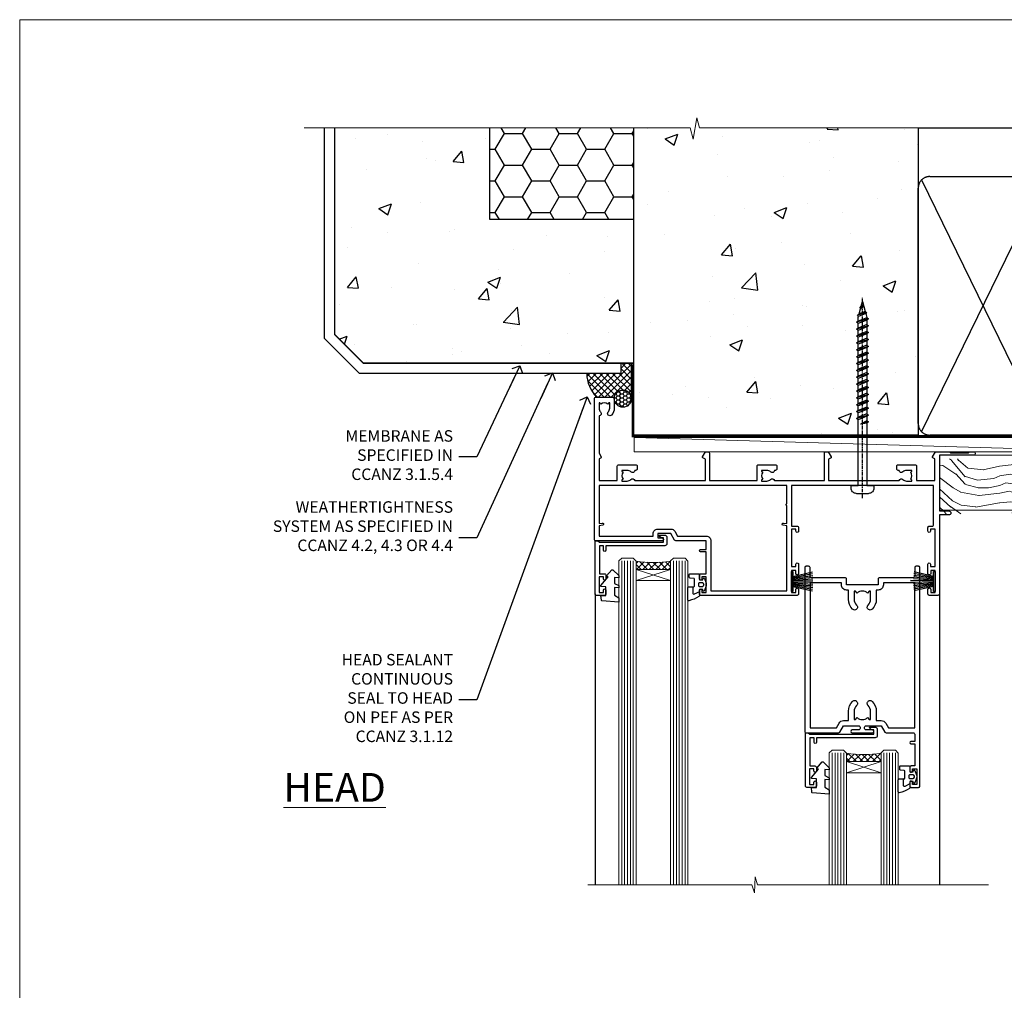
# Model space of a CAD drawing. Units: millimetres. Extents: x 0 to 17953, y -945 to 730.
# Drawn here: x 2400 to 2743, y 392 to 730 of the extents above; entities that cross this region are included whole.
import ezdxf
from ezdxf import colors
from ezdxf.entities.mleader import LeaderData, LeaderLine
from ezdxf.math import Vec2, Vec3

# ---------------------------------------------------------------- set-up
doc = ezdxf.new("R2010")
doc.units = ezdxf.units.MM
doc.linetypes.add('CENTER', pattern=[2, 1.25, -0.25, 0.25, -0.25])
doc.linetypes.add('Dashed', pattern=[564.444447, 282.222223, -282.222223])
doc.layers.add('Aluminium Systems Ltd Joinery Detail', color=7, linetype='Continuous')
doc.layers.add('Aluminium Systems Ltd Notes', color=7, linetype='Continuous')
doc.layers.add('No Print', color=7, linetype='Continuous', plot=False)
doc.styles.add('ASL TXT 50', font='romans.shx', dxfattribs={"height": 100})
doc.styles.get("Standard").update_dxf_attribs({"font": 'arial.ttf'})

# ---------------------------------------------------------------- blocks, each defined once
blk = doc.blocks.new('_Open90')
at = {"color": 0, "linetype": 'ByBlock', "lineweight": -2}
for p, q in [((0, 0), (-2.44, 0)), ((-0.5, 0.5), (0, 0)), ((0, 0), (-0.5, -0.5))]:
    blk.add_line(p, q, dxfattribs=at)
blk = doc.blocks.new('Page Layout')
at = {"layer": 'Aluminium Systems Ltd Joinery Detail', "color": 8, "lineweight": 5}
blk.add_lwpolyline([(0, 730.13), (0, 0), (553.08, 0), (553.08, 730.13)], close=True, dxfattribs=at)
blk = doc.blocks.new('Integral Insulation on Precast Wall Head AL40 Masonry')
h = blk.add_hatch()
h.set_pattern_fill('AR-CONC', color=256, scale=0.25)
h.set_pattern_definition([(50, (-355.558, -568.82), (45.5462, -3.9848), [4.7625, -52.3875]), (355, (-355.56, -568.82), (-8.811, 47.7642), [3.81, -41.9101]), (100.4514, (-351.762, -569.15), (36.7353, 43.7794), [4.0475, -44.5226]), (46.184, (-355.56, -556.12), (67.7698, -10.5106), [7.144, -78.581]), (96.636, (-349.91, -556.996), (59.351, 61.8565), [6.071, -66.784]), (351.184, (-355.56, -556.12), (59.351, 61.8565), [5.715, -62.865]), (21, (-349.208, -559.295), (37.9036, -25.5663), [4.7625, -52.3875]), (326, (-349.21, -559.295), (15.4505, 46.047), [3.81, -41.91]), (71.4514, (-346.05, -561.425), (53.354, 20.4807), [4.0475, -44.5225]), (37.5, (-355.558, -568.82), (0.77215, 21.13876), [0, -41.402, 0, -42.545, 0, -42.06875]), (7.5, (-355.558, -568.82), (16.7049, 25.04514), [0, -24.257, 0, -40.4495, 0, -16.03375]), (327.5, (-369.718, -568.82), (33.89765, -1.4322), [0, -15.875, 0, -49.53, 0, -65.7225]), (317.5, (-376.068, -568.82), (37.0323, 6.3566), [0, -20.6375, 0, -32.893, 0, -46.6725])])
h.paths.add_polyline_path([(-141.95, 41.71), (-141.95, 91.71), (-191.95, 91.71), (-191.95, 123.68), (-245.95, 123.68), (-245.95, 51.71), (-235.95, 41.71)])
h = blk.add_hatch()
h.set_pattern_fill('HONEY', color=256, scale=2)
h.set_pattern_definition([(0, (-355.558, -568.82), (9.525, 5.49926), [6.35, -12.7]), (120, (-355.558, -568.82), (-9.525, 5.49926), [6.35, -12.7]), (60, (-355.558, -568.82), (2e-08, 10.998523), [-12.7, 6.35])])
h.paths.add_polyline_path([(-141.95, 91.71), (-141.95, 123.68), (-191.95, 123.68), (-191.95, 91.71)])
at = {"layer": 'Aluminium Systems Ltd Joinery Detail'}
h = blk.add_hatch(dxfattribs=at)
h.set_pattern_fill('AR-CONC', color=256, scale=0.25)
h.set_pattern_definition([(50, (-355.558, -9568.82), (45.54617, -3.98477), [4.7625, -52.3875]), (355, (-355.56, -9568.82), (-8.81086, 47.76421), [3.81, -41.91015]), (100.45144, (-351.762, -9569.15), (36.73531, 43.77944), [4.0475, -44.52256]), (46.1842, (-355.56, -9556.12), (67.76976, -10.51058), [7.14375, -78.58125]), (96.63556, (-349.91, -9556.996), (59.35103, 61.85653), [6.07126, -66.7839]), (351.18415, (-355.56, -9556.12), (59.35103, 61.85653), [5.715, -62.86493]), (21, (-349.208, -9559.295), (37.9036, -25.5663), [4.7625, -52.3875]), (326, (-349.21, -9559.295), (15.4505, 46.047), [3.81, -41.91]), (71.45144, (-346.05, -9561.425), (53.3541, 20.4807), [4.0475, -44.52248]), (37.5, (-355.558, -9568.82), (0.77215, 21.13876), [0, -41.402, 0, -42.545, 0, -42.06875]), (7.5, (-355.558, -9568.82), (16.704916, 25.045144), [0, -24.257, 0, -40.4495, 0, -16.03375]), (327.5, (-369.718, -9568.82), (33.89765, -1.432186), [0, -15.875, 0, -49.53, 0, -65.7225]), (317.5, (-376.068, -9568.82), (37.032295, 6.35662), [0, -20.6375, 0, -32.893, 0, -46.6725])])
h.paths.add_polyline_path([(-42.95, 123.68), (-119.09, 123.68), (-119.99, 127.11), (-121.26, 119.69), (-122.29, 123.68), (-141.95, 123.68), (-141.95, 41.71), (-141.95, 16.71), (-92.14, 16.71), (-92.14, 21.18), (-94.21, 21.18), (-94.21, 60.12), (-91, 61.86), (-90.64, 63.19), (-90.29, 61.86), (-87.07, 60.12), (-87.07, 21.18), (-88.74, 21.18), (-89.15, 20.88), (-89.15, 16.71), (-46.29, 16.71), (-42.95, 17.88)])
h = blk.add_hatch(dxfattribs=at)
h.set_pattern_fill('ANSI37', color=256, scale=0.5)
h.set_pattern_definition([(45, (-355.5578, -568.8198), (-1.122532, 1.122532), []), (135, (-355.5578, -568.8198), (-1.122532, -1.122532), [])])
h.paths.add_polyline_path([(-142.71, 41.59), (-146.46, 41.59), (-146.46, 38.17), (-158.29, 38.17, 0.182686), (-154.9, 29.92), (-148.9, 29.92, -0.070034), (-148.84, 29.92), (-148.66, 29.92, -0.914331), (-142.71, 29.46)])
h = blk.add_hatch(dxfattribs=at)
h.set_pattern_fill('HONEY', color=256, scale=0.25)
h.set_pattern_definition([(0, (-355.5578, -567.3223), (1.190625, 0.68740766), [0.79375, -1.5875]), (120, (-355.5578, -567.3223), (-1.190625, 0.6874077), [0.79375, -1.5875]), (60, (-355.5578, -567.3223), (3e-09, 1.3748153), [-1.5875, 0.79375])])
h.paths.add_polyline_path([(-148.7, 29.42, 1), (-142.71, 29.42, 1)])
for points in [[(-146.46, 41.71), (-146.46, 38.17), (-237.36, 38.17), (-249.47, 50.28), (-249.47, 123.68)], [(-191.95, 91.71), (-191.95, 123.68)], [(-42.95, 123.68), (-42.95, 16.71), (-141.95, 16.71), (-141.95, 41.71), (-141.95, 123.68)], [(-235.95, 41.71), (-245.95, 51.71)]]:
    blk.add_lwpolyline(points)
at = {"layer": 'Aluminium Systems Ltd Joinery Detail', "linetype": 'Dashed'}
for p, q in [((-245.95, 51.71), (-245.95, 123.68)), ((-141.95, 91.71), (-191.95, 91.71)), ((-141.95, 41.71), (-235.95, 41.71)), ((-42.95, 16.71), (-141.95, 16.71))]:
    blk.add_line(p, q, dxfattribs=at)
at = {"layer": 'Aluminium Systems Ltd Joinery Detail'}
for p, q in [((-142.71, 31.86), (-141.95, 31.86)), ((-142.71, 29.42, 1), (-141.95, 29.42, 1)), ((-142.71, 29.42, 1), (-142.46, 29.18, 2))]:
    blk.add_line(p, q, dxfattribs=at)
at = {"layer": 'Aluminium Systems Ltd Joinery Detail', "linetype": 'Continuous', "lineweight": 5, "ltscale": 0.12}
blk.add_lwpolyline([(-33.31, 123.68), (-119.09, 123.68), (-119.99, 127.11), (-121.26, 119.69), (-122.29, 123.68), (-256.6, 123.68)], dxfattribs=at)
at = {"layer": 'Aluminium Systems Ltd Joinery Detail', "linetype": 'Dashed', "lineweight": 5, "ltscale": 0.01, "elevation": 0.25}
blk.add_lwpolyline([(-42.95, 16.58, 0.25, 0.25, 0), (-142.08, 16.58, 0.25, 0.25, 0), (-142.08, 41.59, 0.25, 0.25, 0), (-235.99, 41.58, 0.25, 0.25, 0), (-246.09, 51.67, 0.25, 0.25, 0), (-246.09, 72.24, 0, 0, 0)], format="xyseb", dxfattribs=at)
at = {"layer": 'Aluminium Systems Ltd Joinery Detail'}
blk.add_lwpolyline([(-154.9, 29.92), (-148.66, 29.92, -0.920687), (-142.71, 29.42), (-142.71, 29.42), (-142.71, 41.71), (-146.46, 41.71), (-146.46, 38.17), (-158.29, 38.17, 0.182686), (-154.9, 29.92, 60.934486)], format="xyb", dxfattribs=at)
at = {"layer": 'Aluminium Systems Ltd Joinery Detail', "linetype": 'CENTER', "lineweight": 5, "ltscale": 3, "const_width": 0.5, "elevation": 2}
blk.add_lwpolyline([(-42.95, 16.18), (-142.46, 16.18), (-142.46, 41.31)], dxfattribs=at)
at = {"layer": 'Aluminium Systems Ltd Joinery Detail'}
blk.add_circle((-145.7, 29.42, 1), 2.99, dxfattribs=at)
blk.add_arc((-145.69, 38.54, 1), 12.61, 181.6677, 223.0795, dxfattribs=at)
blk = doc.blocks.new('90mm Strapping Head Liner')
h = blk.add_hatch()
h.set_pattern_fill('AR-SAND', color=0, scale=0.15)
h.set_pattern_definition([(37.5, (-258.6067, -706.8324), (-0.240005, 7.3412), [0, -5.7912, 0, -6.477, 0, -6.19125]), (7.5, (-258.607, -706.832), (6.74285, 10.75238), [0, -3.1242, 0, -5.2197, 0, -2.00025]), (327.5, (-263.293, -706.8324), (11.864886, 0.02156), [0, -1.905, 0, -6.858, 0, -8.9535]), (317.5, (-263.293, -706.832), (11.45335, 3.34394), [0, -0.9525, 0, -4.4958, 0, -5.1435])])
h.paths.add_polyline_path([(154.5, -136.08), (145, -136.08), (145, -15.25), (154.5, -15.25)])
at = {"layer": 'Aluminium Systems Ltd Joinery Detail', "linetype": 'Dashed'}
for p, q in [((55, -15.25), (180.8, -15.25)), ((56.17, -33.38), (98.83, -121.04)), ((56.17, -121.04), (98.83, -33.38)), ((101.17, -33.38), (143.83, -121.04)), ((101.17, -121.04), (143.83, -33.38))]:
    blk.add_line(p, q, dxfattribs=at)
at = {"layer": 'Aluminium Systems Ltd Joinery Detail', "lineweight": 5}
blk.add_lwpolyline([(145, -15.25), (145, -136.08), (154.5, -136.08), (154.5, -15.25)], dxfattribs=at)
at = {"layer": 'Aluminium Systems Ltd Joinery Detail', "linetype": 'Dashed'}
for points in [[(55, -36.21, -0.414214), (59, -32.21), (96, -32.21, -0.414214), (100, -36.21), (100, -118.21, -0.414214), (96, -122.21), (59, -122.21, -0.414214), (55, -118.21)], [(100, -36.21, -0.414214), (104, -32.21), (141, -32.21, -0.414214), (145, -36.21), (145, -118.21, -0.414214), (141, -122.21), (104, -122.21, -0.414214), (100, -118.21)]]:
    blk.add_lwpolyline(points, format="xyb", close=True, dxfattribs=at)
at = {"layer": 'Aluminium Systems Ltd Joinery Detail', "linetype": 'CENTER', "lineweight": 5, "ltscale": 3, "const_width": 0.5, "elevation": 2}
blk.add_lwpolyline([(55, -122.74), (141.01, -122.74)], dxfattribs=at)
at = {"layer": 'Aluminium Systems Ltd Joinery Detail', "linetype": 'Dashed', "lineweight": 5, "ltscale": 0.01, "const_width": 0.25, "elevation": 0.25}
blk.add_lwpolyline([(55, -122.34), (141.01, -122.34)], dxfattribs=at)
blk = doc.blocks.new('A762-21692')
at = {"flags": 128}
for points in [[(118.67, 19), (123.42, 19, 0.198912), (123.56, 19.06), (123.9, 19.4), (130.1, 19.4), (130.44, 19.06, 0.198912), (130.58, 19), (131.9, 19, 1), (131.9, 20.2), (120, 20.2), (120, 39.6), (123.3, 39.6, 1), (123.3, 41), (120, 41), (120, 68.5, 0.414214), (119.5, 69), (116.5, 69, 0.414214), (116, 68.5), (116, 66.9, 1), (117, 66.9), (117, 68), (118.5, 68), (118.5, 60.3), (117, 60.3), (117, 61.4, 1), (116, 61.4), (116, 58.15, 1.001508), (116.9, 58.15), (116.9, 58.9), (118.5, 58.9), (118.5, 45.9), (116.9, 45.9), (116.9, 46.65, 1.001508), (116, 46.65), (116, 45.4, 0.414214), (116.5, 44.9), (117.5, 44.9, -0.414214), (118, 44.4), (118, 30.8), (68.5, 30.8), (68.5, 44.9), (70.5, 44.9, 0.414214), (71, 45.4), (71, 46.65, 1.001508), (70.1, 46.65), (70.1, 45.9), (68.5, 45.9), (68.5, 58.9), (70.1, 58.9), (70.1, 58.15, 1.001508), (71, 58.15), (71, 61.4, 1), (70, 61.4), (70, 60.3), (68.5, 60.3), (68.5, 68), (70, 68), (70, 66.9, 1), (71, 66.9), (71, 68.5, 0.414214), (70.5, 69), (37, 69, 0.414214), (36.5, 68.5), (36.5, 67.2, 1), (37.4, 67.2), (37.4, 68), (38.9, 68), (38.9, 62.5), (37.4, 62.5), (37.4, 63.3, 1), (36.5, 63.3), (36.5, 62, 0.414214), (37, 61.5), (38.9, 61.5), (38.9, 53.8), (36.9, 53.8, 1), (36.9, 53), (38.9, 53), (38.9, 50), (28.29, 50, 0.267949), (27.86, 49.75), (26.56, 47.5), (22, 47.5), (22, 49), (23.5, 49, 1), (23.5, 50), (0.5, 50, 0.414214), (0, 49.5), (0, 0.5, 0.414214), (0.5, 0), (6.4, 0, 0.414214), (6.9, 0.5), (6.9, 3.85, 0.19526), (5.92, 6.25, 1), (4.78, 5.14, -0.19526), (5.3, 3.85), (5.3, 2), (5, 2), (4.64, 2.43, -0.36397), (2.26, 2.43), (1.9, 2), (1.6, 2), (1.6, 3.85, -0.19526), (2.12, 5.14, 0.640825), (1.6, 6.5), (1.6, 19.46), (2.37, 20.8, 0.414214), (2.3, 21.07), (1.6, 21.48), (1.6, 29), (7.95, 29), (7.95, 24, 0.414214), (8.45, 23.5), (14.35, 23.5, 0.414214), (14.85, 24), (14.85, 25, 0.414214), (14.35, 25.5), (14.05, 25.5, 0.640824), (12.69, 26.02, -0.19526), (11.4, 25.5), (9.55, 25.5), (9.55, 25.8), (9.98, 26.16, -0.36397), (9.98, 28.54), (9.55, 28.9), (9.55, 29.2), (11.4, 29.2, -0.19526), (12.69, 28.68, 0.554219), (14.01, 29), (38.6, 29), (38.6, 21.59), (37.7, 21.07, 0.414214), (37.63, 20.8), (38.67, 19), (39.5, 19, 0.414214), (40, 19.5), (40, 29), (56.55, 29), (56.55, 24, 0.414214), (57.05, 23.5), (62.95, 23.5, 0.414214), (63.45, 24), (63.45, 25, 0.414214), (62.95, 25.5), (62.65, 25.5, 0.640824), (61.29, 26.02, -0.19526), (60, 25.5), (58.15, 25.5), (58.15, 25.8), (58.58, 26.16, -0.36397), (58.58, 28.54), (58.15, 28.9), (58.15, 29.2), (60, 29.2, -0.19526), (61.29, 28.68, 0.554219), (62.61, 29), (80, 29), (80, 19.5, 0.414214), (80.5, 19), (81.33, 19), (82.37, 20.8, 0.414214), (82.3, 21.07), (81.4, 21.59), (81.4, 29), (105.99, 29, 0.554219), (107.31, 28.68, -0.19526), (108.6, 29.2), (110.45, 29.2), (110.45, 28.9), (110.02, 28.54, -0.36397), (110.02, 26.16), (110.45, 25.8), (110.45, 25.5), (108.6, 25.5, -0.19526), (107.31, 26.02, 0.640824), (105.95, 25.5), (105.65, 25.5, 0.414214), (105.15, 25), (105.15, 24, 0.414214), (105.65, 23.5), (111.55, 23.5, 0.414214), (112.05, 24), (112.05, 29), (118.4, 29), (118.4, 21.48), (117.7, 21.07, 0.414214), (117.63, 20.8), (118.67, 19)], [(2.86, 44.59), (1.6, 44.8), (1.6, 48.4), (20.4, 48.4), (20.4, 47.5, 0.414214), (22, 45.9), (26.56, 45.9, 0.267949), (27.94, 46.7), (28.92, 48.4), (38.9, 48.4, 0.414214), (40.5, 50), (40.5, 67.4), (66.9, 67.4), (66.9, 44.8), (65.64, 44.59, 1.0045), (65.77, 43.81), (66.9, 44), (66.9, 37.75, 0.57735), (66.9, 37.05), (66.9, 30.8), (1.6, 30.8), (1.6, 44), (2.73, 43.81, 1.0045)]]:
    blk.add_lwpolyline(points, format="xyb", close=True, dxfattribs=at)
blk = doc.blocks.new('PB69750-4B')
for p, q in [((-1.75, 0.5), (-3.32, 7.32)), ((-1.43, 0.5), (-2.72, 7.38)), ((-1.11, 0.5), (-2.12, 7.43)), ((-0.8, 0.5), (-1.52, 7.46)), ((-0.48, 0.5), (-0.91, 7.49)), ((-0.16, 0.5), (-0.3, 7.5)), ((0.16, 0.5), (0.3, 7.5)), ((0.48, 0.5), (0.91, 7.49)), ((0.8, 0.5), (1.52, 7.46)), ((1.11, 0.5), (2.12, 7.43)), ((1.43, 0.5), (2.72, 7.38)), ((1.75, 0.5), (3.32, 7.32))]:
    blk.add_line(p, q)
blk.add_lwpolyline([(-3.45, 0), (3.45, 0), (3.45, 0.5), (-3.45, 0.5)], close=True)
blk = doc.blocks.new('SH270B')
blk.add_blockref('PB69750-4B', (0, 0))
blk = doc.blocks.new('PBF69750-4B')
for p, q in [((-1.75, 0.5), (-3.32, 7.32)), ((-1.43, 0.5), (-2.72, 7.38)), ((-1.11, 0.5), (-2.12, 7.43)), ((-0.8, 0.5), (-1.52, 7.46)), ((-0.48, 0.5), (-0.91, 7.49)), ((-0.16, 0.5), (-0.32, 8.5)), ((0.16, 0.5), (0.32, 8.5)), ((0.48, 0.5), (0.91, 7.49)), ((0.8, 0.5), (1.52, 7.46)), ((1.11, 0.5), (2.12, 7.43)), ((1.43, 0.5), (2.72, 7.38)), ((1.75, 0.5), (3.32, 7.32))]:
    blk.add_line(p, q)
blk.add_lwpolyline([(-3.45, 0), (3.45, 0), (3.45, 0.5), (-3.45, 0.5)], close=True)
blk = doc.blocks.new('SH272B')
blk.add_blockref('PBF69750-4B', (0, 0))
blk = doc.blocks.new('C438-21617')
at = {"flags": 128}
blk.add_lwpolyline([(1.5, 3.7), (1.5, 13.5), (3.3, 13.5, 0.414214), (3.8, 14), (3.8, 15.3, 1), (2.9, 15.3), (2.9, 14.5), (1.4, 14.5), (1.4, 20), (2.9, 20), (2.9, 19.2, 1), (3.8, 19.2), (3.8, 20.5, 0.414214), (3.3, 21), (0.5, 21, 0.414214), (0, 20.5), (0, 2.2, 0.414214), (0.2, 2), (1, 2), (1.5, 2.5), (23.8, 2.5), (23.8, 1), (23.02, 1), (22.36, 0.34, 0.668179), (22.5, 0), (24.25, 0, 0.414214), (25, 0.75), (25, 2.95, 0.414214), (24.25, 3.7), (3.8, 3.7), (3.8, 5.3, 1), (3, 5.3), (3, 3.7)], format="xyb", close=True, dxfattribs=at)
blk = doc.blocks.new('CO112-Comp')
blk.add_lwpolyline([(-2.4, 2.55), (-4.17, 3.38, 0.548619), (-4.6, 3.1), (-4.6, 1.17, 0.198912), (-4.51, 0.96), (-4.19, 0.64, -0.198912), (-4.1, 0.43), (-4.1, -1.87, -0.388879), (-4.37, -2.17), (-5.63, -2.28, 0.388879), (-5.9, -2.57), (-5.9, -3.5, 0.414214), (-5.6, -3.8), (-2.7, -3.8, 0.414214), (-2.4, -3.5), (-2.4, -1.65), (-1.2, -1.65), (-1.2, -2, 0.851224), (-0.62, -2.09), (-0.08, -0.47, 0.161777), (-0.08, 0.47), (-0.62, 2.09, 0.851224), (-1.2, 2), (-1.2, 1.65), (-2.4, 1.65), (-2.4, 3.9, 0.257343), (-2.54, 4.15, 0.086554), (-6.04, 5.59, 0.479584), (-6.4, 5.3), (-6.4, 1.1, 0.414214), (-6.1, 0.8), (-4.35, 0.8)], format="xyb")
blk.add_lwpolyline([(-1.33, 0.75), (-2.3, 0.75, 0.414214), (-2.6, 0.45), (-2.6, -0.45, 0.414214), (-2.3, -0.75), (-1.33, -0.75, 0.323092), (-1.05, -0.54), (-0.93, -0.19, 0.161777), (-0.93, 0.19), (-1.05, 0.54, 0.323092)], format="xyb", close=True)
blk = doc.blocks.new('DY445')
blk.add_lwpolyline([(4.75, 8.84), (6.25, 9.78), (6.25, 11.28), (0.33, 10.76, 0.36397), (0.15, 10.58), (0, 8.91), (1.75, 8.91), (1.75, 5.91), (0, 5.76), (0, 5.46), (2.49, 2.49), (1.95, 2.45), (1.95, 2.15), (3.75, 0), (4.15, 0), (6.25, 2.02), (6.25, 2.82), (4.75, 2.69), (4.75, 4.77), (6.25, 5.51), (6.25, 6.31), (4.75, 6.18)], format="xyb", close=True)
blk = doc.blocks.new('WS8G75Pan')
at = {"linetype": 'CENTER'}
blk.add_line((0, 4.32), (0, -65.56), dxfattribs=at)
for p, q in [((-1.49, 0), (1.49, 0)), ((-2.05, -22.17), (0.75, -21.35)), ((-2.05, -24.56), (2.05, -23.37)), ((-1.49, -22.58), (0.75, -21.35)), ((-1.49, -21.76), (0.75, -21.35)), ((-1.49, -24.15), (1.49, -22.95)), ((-1.49, -24.98), (1.49, -23.78)), ((-2.05, -26.95), (2.05, -25.76)), ((-1.49, -26.54), (1.49, -25.34)), ((-1.49, -27.37), (1.49, -26.17)), ((-2.05, -29.35), (2.05, -28.15)), ((-2.05, -31.74), (2.05, -30.54)), ((-1.49, -28.93), (1.49, -27.74)), ((-1.49, -29.76), (1.49, -28.56)), ((-1.49, -31.32), (1.49, -30.13)), ((-2.05, -34.13), (2.05, -32.93)), ((-1.49, -32.15), (1.49, -30.95)), ((-1.49, -33.71), (1.49, -32.52)), ((-1.49, -34.54), (1.49, -33.35)), ((-2.05, -36.52), (2.05, -35.32)), ((-1.49, -36.11), (1.49, -34.91)), ((-1.49, -36.93), (1.49, -35.74)), ((-1.49, -38.5), (1.49, -37.3)), ((-2.05, -38.91), (2.05, -37.72)), ((-2.05, -41.3), (2.05, -40.11)), ((-1.49, -39.33), (1.49, -38.13)), ((-1.49, -40.89), (1.49, -39.69)), ((-1.49, -41.72), (1.49, -40.52)), ((-2.05, -43.7), (2.05, -42.5)), ((-1.49, -43.28), (1.49, -42.09)), ((-1.49, -44.11), (1.49, -42.91)), ((-1.49, -45.67), (1.49, -44.48)), ((-2.05, -46.09), (2.05, -44.89)), ((-2.05, -48.48), (2.05, -47.28)), ((-1.49, -46.5), (1.49, -45.3)), ((-1.49, -48.06), (1.49, -46.87)), ((-1.49, -48.89), (1.49, -47.7)), ((-2.05, -50.87), (2.05, -49.67)), ((-1.49, -50.46), (1.49, -49.26)), ((-1.49, -51.28), (1.49, -50.09)), ((-2.05, -53.26), (2.05, -52.07)), ((-2.05, -55.65), (2.05, -54.46)), ((-1.49, -52.85), (1.49, -51.65)), ((-1.49, -53.68), (1.49, -52.48)), ((-1.49, -55.24), (1.49, -54.04)), ((-2.05, -58.05), (2.05, -56.85)), ((-1.49, -56.07), (1.49, -54.87)), ((-1.49, -57.63), (1.49, -56.44)), ((-1.49, -58.46), (1.49, -57.26)), ((-1.43, -60.25), (1.77, -59.32)), ((-1.12, -59.87), (1.39, -58.87)), ((-0.92, -60.62), (1.14, -59.8)), ((-0.23, -62.3), (0.77, -62.01))]:
    blk.add_line(p, q)
blk.add_lwpolyline([(-1.49, 0), (-3.89, 0), (-3.89, 1.21, -0.269448), (-3.24, 2.32, -0.057509), (-2.24, 2.75, -0.072181), (-1.76, 2.82), (1.76, 2.82, -0.072181), (2.24, 2.75, -0.057509), (3.24, 2.32, -0.269448), (3.89, 1.21), (3.89, 0), (1.49, 0), (1.49, -22.95), (2.05, -23.37), (1.49, -23.78), (1.49, -25.34), (2.05, -25.76), (1.49, -26.17), (1.49, -27.74), (2.05, -28.15), (1.49, -28.56), (1.49, -30.13), (2.05, -30.54), (1.49, -30.95), (1.49, -32.52), (2.05, -32.93), (1.49, -33.35), (1.49, -34.91), (2.05, -35.32), (1.49, -35.74), (1.49, -37.3), (2.05, -37.72), (1.49, -38.13), (1.49, -39.69), (2.05, -40.11), (1.49, -40.52), (1.49, -42.09), (2.05, -42.5), (1.49, -42.91), (1.49, -44.48), (2.05, -44.89), (1.49, -45.3), (1.49, -46.87), (2.05, -47.28), (1.49, -47.7), (1.49, -49.26), (2.05, -49.67), (1.49, -50.09), (1.49, -51.65), (2.05, -52.07), (1.49, -52.48), (1.49, -54.04), (2.05, -54.46), (1.49, -54.87), (1.49, -56.44), (2.05, -56.85), (1.49, -57.26), (1.49, -58.48), (1.39, -58.87), (1.77, -59.32), (1.14, -59.8), (0.67, -61.55), (0.77, -62.01), (0.43, -62.47), (0, -64.06), (-0.92, -60.62), (-1.43, -60.25), (-1.12, -59.87), (-1.49, -58.48), (-1.49, -58.46), (-2.05, -58.05), (-1.49, -57.63), (-1.49, -56.07), (-2.05, -55.65), (-1.49, -55.24), (-1.49, -53.68), (-2.05, -53.26), (-1.49, -52.85), (-1.49, -51.28), (-2.05, -50.87), (-1.49, -50.46), (-1.49, -48.89), (-2.05, -48.48), (-1.49, -48.06), (-1.49, -46.5), (-2.05, -46.09), (-1.49, -45.67), (-1.49, -44.11), (-2.05, -43.7), (-1.49, -43.28), (-1.49, -41.72), (-2.05, -41.3), (-1.49, -40.89), (-1.49, -39.33), (-2.05, -38.91), (-1.49, -38.5), (-1.49, -36.93), (-2.05, -36.52), (-1.49, -36.11), (-1.49, -34.54), (-2.05, -34.13), (-1.49, -33.71), (-1.49, -32.15), (-2.05, -31.74), (-1.49, -31.32), (-1.49, -29.76), (-2.05, -29.35), (-1.49, -28.93), (-1.49, -27.37), (-2.05, -26.95), (-1.49, -26.54), (-1.49, -24.98), (-2.05, -24.56), (-1.49, -24.15), (-1.49, -22.58), (-2.05, -22.17), (-1.49, -21.76), (-1.49, 0)], format="xyb", close=True)
for points in [[(-1.49, 0), (-2.64, 0)], [(0.67, -61.55), (-0.23, -62.3), (0.43, -62.47)]]:
    blk.add_lwpolyline(points)
blk = doc.blocks.new('A758-21643')
at = {"flags": 128}
for points in [[(11.71, 58, -0.267949), (12.14, 57.75), (13.44, 55.5), (18.7, 55.5, 0.414214), (19.2, 56), (19.2, 56.5, 0.414214), (18.7, 57), (16.5, 57, -1), (16.5, 58), (23.5, 58, -1), (23.5, 57), (21.3, 57, 0.414214), (20.8, 56.5), (20.8, 56, 0.414214), (21.3, 55.5), (26.56, 55.5), (27.86, 57.75, -0.267949), (28.29, 58), (37.7, 58, 0.414214), (38.2, 58.5), (38.2, 61), (36.9, 61, -1), (36.9, 61.8), (38.2, 61.8), (38.2, 69.5), (37, 69.5, -0.414214), (36.5, 70), (36.5, 71.3, -1), (37.4, 71.3), (37.4, 70.5), (38.9, 70.5), (38.9, 76), (37.4, 76), (37.4, 75.2, -1), (36.5, 75.2), (36.5, 76.5, -0.414214), (37, 77), (39.5, 77, -0.414214), (40, 76.5), (40, 0.5, -0.414214), (39.5, 0), (38.7, 0, -0.414214), (38.2, 0.5), (38.2, 3.5, 0.414214), (37.7, 4), (26, 4, -0.414214), (25.5, 4.5), (25.5, 6.5), (14.5, 6.5), (14.5, 4.5, -0.414214), (14, 4), (2.3, 4, 0.414214), (1.8, 3.5), (1.8, 0.5, -0.414214), (1.3, 0), (0.5, 0, -0.414214), (0, 0.5), (0, 57.5, -0.414214), (0.5, 58)], [(11.88, 54.6, 0.267949), (13.44, 53.7), (15.15, 53.7), (15.15, 50.5, 0.201039), (16.6, 47.04, 1), (18, 48.47, -0.201039), (17.15, 50.5), (17.15, 53.35), (17.61, 53.35), (18.17, 52.68, -0.36397), (21.83, 52.68), (22.39, 53.35), (22.85, 53.35), (22.85, 50.5, -0.201039), (22, 48.47, 1), (23.4, 47.04, 0.201039), (24.85, 50.5), (24.85, 53.7), (26.56, 53.7, 0.267949), (28.12, 54.6), (29.04, 56.2), (38.2, 56.2), (38.2, 5.8), (27.3, 5.8), (27.3, 6.5, 0.414214), (25.5, 8.3), (24.85, 8.3), (24.85, 11.5, 0.201039), (23.4, 14.96, 1), (22, 13.53, -0.201039), (22.85, 11.5), (22.85, 8.65), (22.39, 8.65), (21.83, 9.32, -0.36397), (18.17, 9.32), (17.61, 8.65), (17.15, 8.65), (17.15, 11.5, -0.201039), (18, 13.53, 1), (16.6, 14.96, 0.201039), (15.15, 11.5), (15.15, 8.3), (14.5, 8.3, 0.414214), (12.7, 6.5), (12.7, 5.8), (1.8, 5.8), (1.8, 56.2), (10.96, 56.2)]]:
    blk.add_lwpolyline(points, format="xyb", close=True, dxfattribs=at)
blk = doc.blocks.new('AL40 Sliding Window Head')
at = {"layer": 'Aluminium Systems Ltd Joinery Detail', "lineweight": 5}
h = blk.add_hatch(dxfattribs=at)
h.set_pattern_fill('NET', color=256, scale=0.5, angle=-135)
h.set_pattern_definition([(225, (-86.573, 1052.5498), (1.122532, -1.122532), []), (315, (-86.573, 1052.5498), (1.122532, 1.122532), [])])
edge = h.paths.add_edge_path(flags=16)
edge.add_line((-103.59, -39.31), (-103.59, -39.21))
edge.add_arc((-114.2, -34.31), 11.69, -25.3276, -24.8319, ccw=False)
edge.add_line((-103.63, -39.31), (-103.59, -39.31))
edge = h.paths.add_edge_path()
edge.add_arc((-99.51, 4.07), 41.4, -98.3176, -81.6517)
edge.add_line((-93.5, -36.89), (-93.5, -39.8))
edge.add_line((-93.5, -39.8), (-105.5, -39.8))
edge.add_line((-105.5, -39.8), (-105.5, -36.89))
h = blk.add_hatch(dxfattribs=at)
h.set_pattern_fill('NET', color=256, scale=0.5, angle=-135)
h.set_pattern_definition([(225, (22.277, 1021.3534), (1.122532, -1.122532), []), (315, (22.277, 1021.3534), (1.122532, 1.122532), [])])
edge = h.paths.add_edge_path(flags=16)
edge.add_line((-30.39, -106.16), (-30.39, -106.06))
edge.add_arc((-41, -101.16), 11.69, -25.3276, -24.8319, ccw=False)
edge.add_line((-30.44, -106.16), (-30.39, -106.16))
edge = h.paths.add_edge_path()
edge.add_arc((-26.31, -62.78), 41.4, -98.3176, -81.6517)
edge.add_line((-20.3, -103.74), (-20.3, -106.65))
edge.add_line((-20.3, -106.65), (-32.3, -106.65))
edge.add_line((-32.3, -106.65), (-32.3, -103.74))
at = {"layer": 'Aluminium Systems Ltd Joinery Detail', "lineweight": 5, "ltscale": 3}
for p, q in [((-110.5, -36.8), (-110.5, -149.59, -1)), ((-109.5, -36.8), (-109.5, -149.59, -1)), ((-108.5, -36.8), (-108.5, -149.59, -1)), ((-107.5, -36.8), (-107.5, -149.59, -1)), ((-106.5, -36.8), (-106.5, -149.59, -1)), ((-92.5, -36.8), (-92.5, -149.59, -1)), ((-91.5, -36.8), (-91.5, -149.59, -1)), ((-90.5, -36.8), (-90.5, -149.59, -1)), ((-89.5, -36.8), (-89.5, -149.59, -1)), ((-88.5, -36.8), (-88.5, -149.59, -1)), ((-37.3, -103.65), (-37.3, -149.59, -1)), ((-36.3, -103.65), (-36.3, -149.59, -1)), ((-35.3, -103.65), (-35.3, -149.59, -1)), ((-34.3, -103.65), (-34.3, -149.59, -1)), ((-33.3, -103.65), (-33.3, -149.59, -1)), ((-19.3, -103.65), (-19.3, -149.59, -1)), ((-18.3, -103.65), (-18.3, -149.59, -1)), ((-17.3, -103.65), (-17.3, -149.59, -1)), ((-16.3, -103.65), (-16.3, -149.59, -1)), ((-15.3, -103.65), (-15.3, -149.59, -1))]:
    blk.add_line(p, q, dxfattribs=at)
at = {"layer": 'Aluminium Systems Ltd Joinery Detail', "lineweight": 5}
for p, q in [((-105.5, -43.67), (-93.5, -39.8)), ((-105.5, -39.8), (-93.5, -43.67)), ((-32.3, -110.52), (-20.3, -106.65)), ((-32.3, -106.65), (-20.3, -110.52))]:
    blk.add_line(p, q, dxfattribs=at)
at = {"layer": 'Aluminium Systems Ltd Joinery Detail'}
for p, q in [((-119.8, -48.3), (-119.8, -149.59, -1)), ((0, -48.3), (0, -149.59, -1))]:
    blk.add_line(p, q, dxfattribs=at)
at = {"layer": 'Aluminium Systems Ltd Joinery Detail', "lineweight": 5}
for points in [[(-105.5, -149.59), (-105.5, -36.89), (-106.5, -35.8), (-110.5, -35.8), (-111.5, -36.8), (-111.5, -149.59)], [(-87.5, -149.59), (-87.5, -36.89), (-88.5, -35.8), (-92.5, -35.8), (-93.5, -36.8), (-93.5, -149.59)], [(-32.3, -149.59), (-32.3, -103.74), (-33.31, -102.65), (-37.3, -102.65), (-38.3, -103.65), (-38.3, -149.59)], [(-14.3, -149.59), (-14.3, -103.74), (-15.31, -102.65), (-19.3, -102.65), (-20.3, -103.65), (-20.3, -149.59)]]:
    blk.add_lwpolyline(points, dxfattribs=at)
for points in [[(-105.5, -39.8), (-93.5, -39.8), (-93.5, -43.67), (-105.5, -43.67)], [(-32.3, -106.65), (-20.3, -106.65), (-20.3, -110.52), (-32.3, -110.52)]]:
    blk.add_lwpolyline(points, close=True, dxfattribs=at)
at = {"layer": 'Aluminium Systems Ltd Joinery Detail', "linetype": 'Continuous', "lineweight": 5, "elevation": -1}
blk.add_lwpolyline([(17.05, -149.59), (-63.26, -149.59), (-64.12, -146.72), (-64.37, -152.36), (-65.28, -149.59), (-122.29, -149.59)], dxfattribs=at)
at = {"layer": 'Aluminium Systems Ltd Joinery Detail', "lineweight": 5}
for centre in [(-99.49, 4.52), (-26.29, -62.33)]:
    blk.add_arc(centre, 41.85, 261.7419, 278.2274, dxfattribs=at)
at = {"layer": 'Aluminium Systems Ltd Joinery Detail', "rotation": 180}
blk.add_blockref('WS8G75Pan', (-26.75, -10.6), dxfattribs=at)
at = {"layer": 'Aluminium Systems Ltd Joinery Detail', "extrusion": (0, 0, -1), "zscale": -1}
for name, p, rotation in [('A762-21692', (120, 20.2), 180), ('C438-21617', (119.8, -27.8), 180), ('DY445', (117.75, -39.9), 180), ('SH270B', (51.5, -43.95), 90), ('SH272B', (1.5, -43.95), 270), ('CO112-Comp', (81.1, -45.05), 180), ('C438-21617', (46.6, -94.65), 180), ('DY445', (44.55, -106.75), 180), ('CO112-Comp', (7.9, -111.9), 180)]:
    blk.add_blockref(name, p, dxfattribs=dict(at, rotation=rotation))
at = {"layer": 'Aluminium Systems Ltd Joinery Detail', "xscale": -1, "rotation": 180}
blk.add_blockref('A758-21643', (-46.8, -38.65), dxfattribs=at)
blk = doc.blocks.new('Nail 75 JH')
at = {"linetype": 'CENTER'}
blk.add_line((0, 2.3), (0, -78.26), dxfattribs=at)
for p, q in [((1.5, -4.49), (-1.5, -4.49)), ((1.5, -5.73), (0.13, -5.73)), ((1.5, -6.6), (0.13, -6.6)), ((1.5, -7.47), (0.13, -7.47)), ((1.5, -8.34), (0.13, -8.34))]:
    blk.add_line(p, q)
blk.add_lwpolyline([(-1.5, -4.49, -0.247527), (-2.06, -0.36, -0.331135), (-1.58, 0), (1.58, 0, -0.331135), (2.06, -0.36, -0.247527), (1.5, -4.49), (1.5, -73.21, 0.124564), (0.28, -75.97), (-0.25, -75.97, 0.101255), (-1.5, -72.05)], format="xyb", close=True)
blk = doc.blocks.new('Integral Insulation on Precast Wall AL40 Masonry Liner Slider')
at = {"layer": 'Aluminium Systems Ltd Joinery Detail', "lineweight": 5}
h = blk.add_hatch(dxfattribs=at)
h.set_pattern_fill('HONEY', color=256, scale=0.221113, angle=360, style=0)
h.set_pattern_definition([(0, (-347.4079, -274.31205), (1.0530483, 0.60797756), [0.7020322, -1.4040644]), (120, (-347.4079, -274.31205), (-1.05304816, 0.6079778), [0.7020322, -1.4040644]), (60, (-347.4079, -274.31205), (1e-07, 1.21595534), [-1.4040644, 0.7020322])])
edge = h.paths.add_edge_path()
edge.add_arc((172.92, -3.36), 2.5, 180, 360, ccw=False)
edge.add_arc((172.92, -3.36), 2.5, 0, 180, ccw=False)
h = blk.add_hatch(dxfattribs=at)
h.set_pattern_fill('NET', color=256, scale=0.442225, angle=225, style=0)
h.set_pattern_definition([(315, (-1714.8672, 4367.451), (-0.99282344, -0.99282344), []), (225, (-1714.8672, 4367.451), (-0.99282344, 0.99282344), [])])
edge = h.paths.add_edge_path()
edge.add_line((184.52, -0.8), (173.78, -0.79))
edge.add_arc((172.94, -3.26), 2.6, 283.0546, 431.2564, ccw=False)
edge.add_line((173.53, -5.79), (184.57, -5.79))
edge.add_arc((186.47, -3.28), 3.15, 128.1626, 232.8611, ccw=False)
h = blk.add_hatch(dxfattribs=at)
h.set_pattern_fill('WOOD-3', color=256, scale=97.5, angle=30, style=0, pattern_type=2)
h.set_pattern_definition([(4.7636, (610.8122, -7178.1291), (-330.0000284, -29.999746), [3.61248, -357.63537]), (348.6901, (614.412, -7177.829), (120.0000226, -29.999929), [4.58913, -148.38147]), (315, (618.912, -7178.73), (-3e-14, -30.00001), [3.39411, -39.03228]), (313.1524, (621.3122, -7181.1291), (420.00008502, -449.99992613), [6.57951, -651.37185]), (347.0054, (625.8122, -7185.9291), (-270.000023, 59.9999273), [4.00251, -396.24741]), (360, (629.712, -7186.83), (30, -30), [7.5, -22.5]), (9.4623, (637.212, -7186.829), (-150.0000232, -29.9999442), [3.64965, -178.83321]), (5.7106, (610.8122, -7186.229), (-269.9999827, -30.0000394), [3.01497, -298.48131]), (360, (613.812, -7185.93), (30, -30), [4.5, -25.5]), (331.6992, (618.3122, -7185.9291), (329.9998536, -180.0002662), [4.42944, -438.51525]), (307.875, (622.2122, -7188.029), (-120.0000559, 149.999973), [6.84105, -335.21157]), (320.7106, (626.4122, -7193.4291), (180.0000192, -149.99998896), [4.26381, -422.11632]), (353.6598, (629.712, -7196.129), (239.9999821, -30.0000474), [5.43324, -266.22831]), (11.8887, (635.1122, -7196.7291), (-419.99991903, -90.00031606), [5.82495, -576.66969]), (6.7098, (610.8122, -7195.5291), (270.00002993, 29.99981644), [5.13516, -508.3821]), (356.6335, (615.9122, -7194.9291), (479.99997966, -30.0003289), [5.10882, -505.77279]), (326.3099, (621.012, -7195.229), (-59.999987, 30.00004), [5.40834, -102.75822]), (312.5104, (625.5122, -7198.2291), (299.99972155, -330.0002602), [4.88364, -483.48096]), (345.0686, (628.8122, -7201.8291), (330.00001605, -89.9999086), [4.65726, -461.06799]), (360, (633.312, -7203.03), (30, -30), [3.6, -26.4]), (12.9946, (636.9122, -7203.0291), (270.000023, 59.9999273), [4.00251, -396.24741]), (360, (620.112, -7173.03), (30, -30), [0, -30]), (136.8476, (624.3122, -7177.5291), (449.99992613, -420.00008502), [6.57951, -651.37185]), (153.4349, (619.512, -7203.029), (-29.999975, 30.00004), [2.68329, -64.39875]), (171.8699, (617.112, -7201.829), (-179.9999933, 29.9999807), [4.24263, -207.88938]), (203.1986, (612.912, -7201.229), (-149.999992, -60.0000398), [2.28474, -226.18845]), (333.4349, (624.312, -7177.529), (29.999975, -30.00004), [3.35409, -63.72795]), (353.2902, (627.3122, -7179.0291), (-270.00002993, 29.99981644), [5.13516, -508.3821]), (10.1247, (632.4122, -7179.6291), (509.99996369, 90.00025766), [8.53287, -844.75488]), (10.3048, (610.8122, -7174.829), (180.0000288, 29.9998463), [3.35409, -332.05608]), (344.4759, (614.1122, -7174.2291), (-330.00003074, 89.99993333), [5.60445, -554.84178]), (317.1211, (619.5122, -7175.7291), (-390.0000238, 359.9999926), [5.7315, -567.41769]), (325.3048, (623.7122, -7179.6291), (299.99982777, -210.0002583), [4.74342, -469.59822]), (350.5377, (627.612, -7182.329), (150.0000232, -29.9999442), [5.47449, -177.0084]), (6.5819, (633.0122, -7183.2291), (-510.00004314, -59.99960101), [7.85175, -777.3234]), (8.1301, (610.812, -7182.329), (-179.9999933, -29.9999807), [4.24263, -207.88938]), (348.6901, (615.012, -7181.729), (120.0000226, -29.999929), [4.58913, -148.38147]), (317.4896, (619.5122, -7182.6291), (-330.0002602, 299.99972155), [4.88364, -483.48096]), (315, (623.112, -7185.93), (-3e-14, -30.00001), [5.51544, -36.91098]), (342.646, (627.0122, -7189.8291), (-390.00006057, 119.99983507), [5.02893, -497.86272]), (3.3665, (631.8122, -7191.3291), (-479.99997966, -30.0003289), [5.10882, -505.77279]), (17.1027, (636.9122, -7191.0291), (300.0000519, 89.9998648), [4.08045, -403.96368]), (8.7462, (610.8122, -7189.8291), (209.9999801, 30.0001259), [3.94587, -390.64251]), (345.0686, (614.7122, -7189.2291), (330.00001605, -89.9999086), [4.65726, -461.06799]), (327.9946, (619.2122, -7190.429), (-149.9999683, 90.0000332), [5.6604, -277.35906]), (310.1009, (624.0122, -7193.4291), (-329.9999418, 390.00005789), [7.45185, -737.7327]), (344.0546, (628.812, -7199.129), (-120.0000038, 29.9999967), [4.36806, -214.03524]), (6.009, (633.0122, -7200.3291), (299.99999253, 29.99997952), [5.7315, -567.41769]), (23.1986, (638.712, -7199.729), (149.999992, 60.0000398), [2.28474, -226.18845]), (9.4623, (610.812, -7198.829), (-150.0000232, -29.9999442), [3.64965, -178.83321]), (349.992, (614.4122, -7198.2291), (329.99998664, -60.00010416), [5.17881, -512.7015]), (322.5946, (619.5122, -7199.1291), (389.99977395, -300.00029858), [6.42027, -635.60775]), (330.9454, (624.6122, -7173.029), (210.0000115, -120.0000008), [3.08868, -305.78022]), (349.2157, (627.3122, -7174.5291), (-479.9999851, 90.0000165), [6.41328, -634.91349]), (7.125, (633.612, -7175.729), (-210.0000114, -29.9999485), [7.25604, -234.6117])])
h.paths.add_polyline_path([(208.87, -24.31), (206.99, -26.07), (106.43, -27.45), (106.43, -8.37), (186.29, -6.99), (187.62, -13.86), (198.5, -13.86), (198.5, -6.99), (208.44, -6.99), (208.87, -7.41)])
blk.add_line((0.21, -0.79), (169.72, -5.79), dxfattribs=at)
for points in [[(0.21, -0.79), (169.72, -0.79), (169.72, -5.79), (0.21, -5.79)], [(208.44, -6.99), (198.5, -6.99), (198.5, -13.86), (187.62, -13.86), (186.29, -6.99), (106.35, -6.99), (106.35, -26.07), (206.99, -26.07), (208.87, -24.31), (208.87, -7.41)]]:
    blk.add_lwpolyline(points, close=True, dxfattribs=at)
blk.add_lwpolyline([(173.51, -0.79), (184.52, -0.8, 0.491511), (184.57, -5.79), (173.53, -5.79, 0.810102)], format="xyb", close=True, dxfattribs=at)
at = {"layer": 'Aluminium Systems Ltd Joinery Detail', "lineweight": 5, "ltscale": 0.12}
blk.add_circle((172.92, -3.36), 2.5, dxfattribs=at)
at = {"layer": 'Aluminium Systems Ltd Joinery Detail', "xscale": -1, "rotation": 180.3473966407072}
blk.add_blockref('Nail 75 JH', (138.84, -25.63), dxfattribs=at)
at = {"layer": 'Aluminium Systems Ltd Joinery Detail', "rotation": 186.7683232742154}
blk.add_blockref('Nail 75 JH', (170.22, -25.63), dxfattribs=at)
blk = doc.blocks.new('Integral Insulation on Precast Wall Head Text AL40 Masonry')
at = {"layer": 'Aluminium Systems Ltd Notes', "color": 3, "lineweight": 5, "ltscale": 0.12}
ml = blk.add_multileader_mtext('Standard', dxfattribs=at)
ml.set_content('MEMBRANE AS SPECIFIED IN CCANZ 3.1.5.4', color=3)
ml.set_leader_properties(color=8)
ml.set_arrow_properties(name='OPEN90')
ml.build(insert=Vec2(0, 0))
ml.multileader.update_dxf_attribs({"text_left_attachment_type": 2, "text_right_attachment_type": 2})
ctx = ml.context
ctx.base_point, ctx.plane_origin = Vec3(-50.36, -94.78), Vec3(95.32, -250.92)
ctx.left_attachment, ctx.right_attachment, ctx.text_align_type = 2, 2, 2
notes = []
notes.append((ctx, [(0, (1, 1, 0), (0.52, -94.78), (-1, 0), 6.29, [(0, [(15.49, -63.05)], 0, [])])]))
ctx.mtext.insert, ctx.mtext.width, ctx.mtext.alignment, ctx.mtext.line_spacing_style, ctx.mtext.flow_direction = Vec3(-7.77, -85.45), 49.8798, 3, 2, 5
ml = blk.add_multileader_mtext('Standard', dxfattribs=at)
ml.set_content('WEATHERTIGHTNESS SYSTEM AS SPECIFIED IN CCANZ 4.2, 4.3 OR 4.4', color=3)
ml.set_leader_properties(color=8)
ml.set_arrow_properties(name='OPEN90')
ml.build(insert=Vec2(0, 0))
ml.multileader.update_dxf_attribs({"text_left_attachment_type": 2, "text_right_attachment_type": 2})
ctx = ml.context
ctx.base_point, ctx.plane_origin = Vec3(-72.26, -122.86), Vec3(98.68, -79.98)
ctx.left_attachment, ctx.right_attachment, ctx.text_align_type = 2, 2, 2
notes.append((ctx, [(0, (1, 1, 0), (0.52, -122.86), (-1, 0), 6.29, [(0, [(26.81, -65.53)], 0, [])])]))
ctx.mtext.insert, ctx.mtext.width, ctx.mtext.defined_height, ctx.mtext.alignment, ctx.mtext.line_spacing_style, ctx.mtext.flow_direction = Vec3(-7.77, -110.19), 64.8153, 20.24, 3, 2, 5
ml = blk.add_multileader_mtext('Standard', dxfattribs=at)
ml.set_content('HEAD SEALANT CONTINUOUS SEAL TO HEAD ON PEF AS PER CCANZ 3.1.12', color=3)
ml.set_leader_properties(color=8)
ml.set_arrow_properties(name='OPEN90')
ml.build(insert=Vec2(0, 0))
ml.multileader.update_dxf_attribs({"text_left_attachment_type": 2, "text_right_attachment_type": 2})
ctx = ml.context
ctx.base_point, ctx.plane_origin = Vec3(-52.28, -179.34), Vec3(42.21, -195.32)
ctx.left_attachment, ctx.right_attachment, ctx.text_align_type = 2, 2, 2
notes.append((ctx, [(0, (1, 1, 0), (0.52, -179.34), (-1, 0), 6.29, [(0, [(38.86, -73.83)], 0, [])])]))
ctx.mtext.insert, ctx.mtext.width, ctx.mtext.alignment, ctx.mtext.line_spacing_style, ctx.mtext.flow_direction = Vec3(-7.77, -163.34), 42.8085, 3, 2, 5
for ctx, leaders in notes:
    for number, flags, end, landing, length, lines in leaders:
        leader = LeaderData()
        leader.index, (leader.has_last_leader_line, leader.has_dogleg_vector, leader.attachment_direction) = number, flags
        leader.last_leader_point, leader.dogleg_vector, leader.dogleg_length = Vec3(end), Vec3(landing), length
        for number, points, colour, breaks in lines:
            line = LeaderLine()
            line.index, line.vertices, line.color, line.breaks = number, Vec3.list(points), colors.encode_raw_color(colour), breaks
            leader.lines.append(line)
        ctx.leaders.append(leader)

msp = doc.modelspace()

# ---------------------------------------------------------------- block references
at = {"layer": 'Aluminium Systems Ltd Joinery Detail'}
for name, p in [('Integral Insulation on Precast Wall Head AL40 Masonry', (2755.56, 568.82)), ('90mm Strapping Head Liner', (2657.61, 707.74)), ('Integral Insulation on Precast Wall AL40 Masonry Liner Slider', (2613.61, 585.53, 2)), ('AL40 Sliding Window Head', (2719.96, 578.54, 1))]:
    msp.add_blockref(name, p, dxfattribs=at)
at = {"layer": 'Aluminium Systems Ltd Notes'}
msp.add_blockref('Integral Insulation on Precast Wall Head Text AL40 Masonry', (2558.53, 672.69), dxfattribs=at)
at = {"layer": 'No Print'}
msp.add_blockref('Page Layout', (2400, 0), dxfattribs=at)

# ---------------------------------------------------------------- texts
at = {"layer": 'Aluminium Systems Ltd Joinery Detail', "lineweight": 5, "insert": (2527.39, 467.92), "char_height": 10, "width": 56.3241, "attachment_point": 3, "style": 'ASL TXT 50'}
msp.add_mtext('{\\fArial|b0|i0|c0|p34;\\LHEAD}', dxfattribs=at)

doc.saveas('drawing.dxf')
